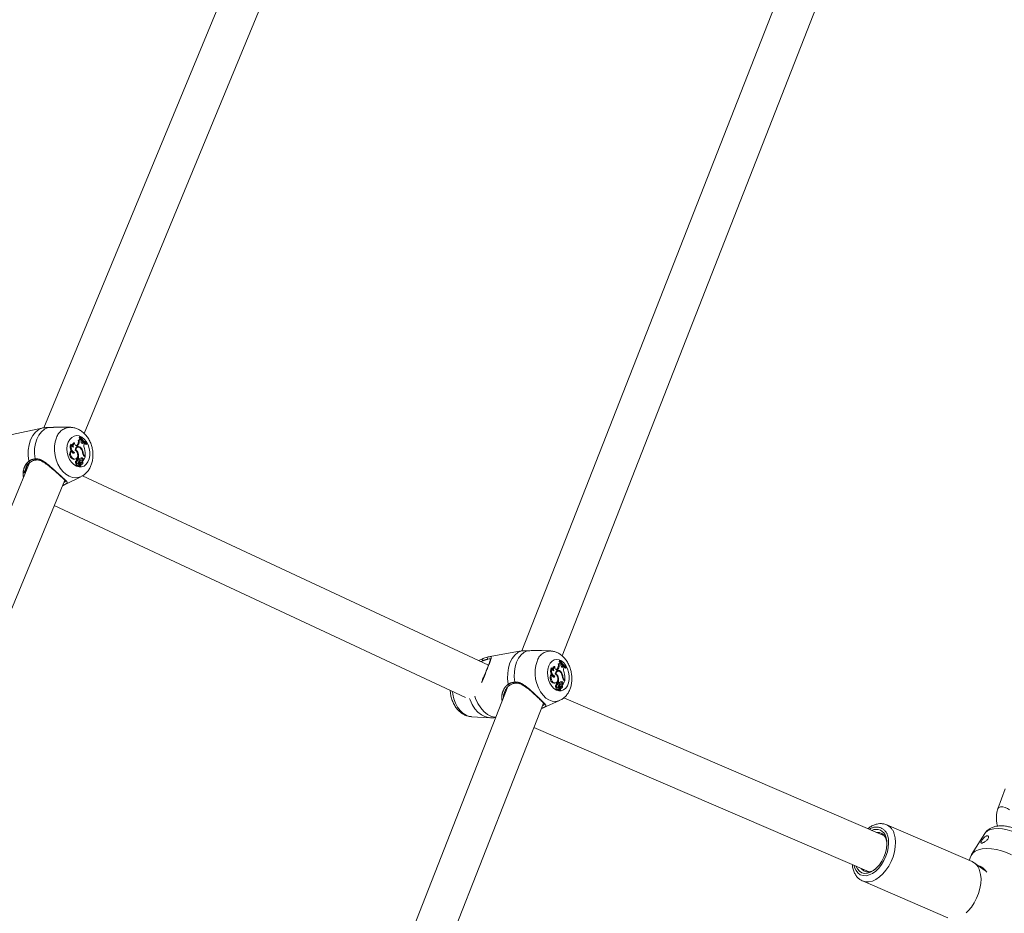
# Model space of a CAD drawing. Units: millimetres. Extents: x 0 to 2376, y 0 to 1682.
# Drawn here: x 833 to 873, y 470 to 506 of the extents above; entities that cross this region are included whole.
import ezdxf

# ---------------------------------------------------------------- set-up
doc = ezdxf.new("R2010")
doc.units = ezdxf.units.MM
doc.header["$LTSCALE"] = 40
doc.linetypes.add('PHANTOM', pattern=[1.27, 0.635, -0.127, 0.127, -0.127, 0.127, -0.127])
doc.layers.add('LE_NORM', color=179, linetype='Continuous', lineweight=40)
doc.styles.add('SLDTEXTSTYLE0', font='TXT', dxfattribs={"width": 0.605})
doc.dimstyles.new('SLDDIMSTYLE1', dxfattribs={"dimtxt": 14, "dimasz": 12, "dimexe": 0, "dimexo": 0.0625, "dimgap": 3.5, "dimtad": 1, "dimdec": 0, "dimrnd": 1e-09, "dimzin": 12, "dimdsep": 46, "dimtxsty": 'SLDTEXTSTYLE0', "dimsah": 1, "dimcen": 0.09, "dimadec": 0, "dimazin": 3, "dimtfac": 1, "dimtofl": 0, "dimtmove": 0, "dimatfit": 3, "dimfxl": 0, "dimfrac": 2, "dimtolj": 1, "dimtzin": 12, "dimarcsym": 0})

# ---------------------------------------------------------------- blocks, each defined once
blk = doc.blocks.new('_D_2')
at = {"layer": 'LE_NORM', "color": 7}
for p, q in [((906.329, 1045.834), (1031.446, 973.598)), ((1028.015, 975.579), (1054.652, 1021.717)), ((1028.015, 975.579), (523.817, 102.283)), ((402.132, 172.538), (527.248, 100.302))]:
    blk.add_line(p, q, dxfattribs=at)
for points in [[(1028.015, 975.579), (1018.551, 967.187), (1025.479, 963.187)], [(523.817, 102.283), (533.281, 110.675), (526.353, 114.675)]]:
    blk.add_solid(points, dxfattribs=at)
at = {"layer": 'LE_NORM', "color": 7, "insert": (1021.484, 1000.362), "char_height": 14, "attachment_point": 1, "rotation": 60, "style": 'SLDTEXTSTYLE0'}
blk.add_mtext('1008', dxfattribs=at)

msp = doc.modelspace()

# ---------------------------------------------------------------- linework, layer by layer
at = {"color": 7, "linetype": 'Continuous', "lineweight": 15}
for p, q in [((849.42, 527.186), (833.92, 489.731)), ((835.557, 489.504), (850.859, 526.48)), ((868.705, 519.458), (853.473, 480.609)), ((855.113, 480.408), (870.189, 518.86)), ((833.825, 489.719), (832.614, 489.453)), ((833.826, 489.718), (833.863, 489.726)), ((835.008, 489.752), (834.646, 489.763)), ((835.051, 489.055), (835.02, 489.062)), ((835.173, 489.119), (835.143, 489.117)), ((835.256, 489.003), (835.24, 488.991)), ((835.256, 489.003), (835.274, 489.023)), ((835.293, 489.007), (835.311, 489.027)), ((835.36, 489.233), (835.321, 489.231)), ((835.362, 489.338), (835.372, 489.362)), ((835.4, 489.346), (835.362, 489.338)), ((835.408, 489.363), (835.372, 489.362)), ((835.424, 489.272), (835.388, 489.272)), ((835.4, 489.346), (835.408, 489.363)), ((835.424, 489.272), (835.446, 489.242)), ((835.436, 489.208), (835.446, 489.242)), ((835.485, 489.105), (835.478, 489.099)), ((835.485, 489.105), (835.511, 489.131)), ((835.522, 489.109), (835.485, 489.105)), ((835.546, 489.133), (835.511, 489.131)), ((835.522, 489.109), (835.546, 489.133)), ((835.546, 489.133), (835.582, 489.103)), ((835.567, 489.067), (835.582, 489.103)), ((835.675, 489.069), (835.642, 489.056)), ((835.682, 489.086), (835.675, 489.069)), ((835.046, 488.797), (835.016, 488.801)), ((835.171, 488.728), (835.131, 488.717)), ((835.217, 488.835), (835.195, 488.83)), ((835.318, 488.94), (835.283, 488.936)), ((835.314, 488.696), (835.288, 488.69)), ((835.447, 488.897), (835.421, 488.89)), ((835.523, 488.699), (835.502, 488.694)), ((835.581, 488.588), (835.603, 488.569)), ((833.328, 488.302), (817.822, 450.832)), ((833.366, 488.331), (833.383, 488.341)), ((835.17, 488.453), (835.135, 488.441)), ((835.182, 488.445), (835.135, 488.441)), ((835.182, 488.445), (835.215, 488.457)), ((835.271, 488.269), (835.232, 488.261)), ((835.277, 488.374), (835.242, 488.371)), ((835.292, 488.423), (835.254, 488.417)), ((835.316, 488.456), (835.28, 488.453)), ((835.335, 488.48), (835.297, 488.471)), ((835.314, 488.456), (835.297, 488.471)), ((835.363, 488.237), (835.333, 488.23)), ((835.366, 488.452), (835.335, 488.48)), ((835.374, 488.273), (835.339, 488.269)), ((835.366, 488.452), (835.341, 488.442)), ((835.389, 488.313), (835.352, 488.3)), ((835.388, 488.259), (835.406, 488.162)), ((835.406, 488.234), (835.393, 488.231)), ((835.432, 488.417), (835.396, 488.413)), ((835.396, 488.413), (835.405, 488.416)), ((835.435, 488.292), (835.4, 488.289)), ((835.44, 488.419), (835.405, 488.416)), ((835.406, 488.234), (835.418, 488.166)), ((835.454, 488.323), (835.42, 488.311)), ((835.428, 488.313), (835.42, 488.311)), ((835.428, 488.313), (835.461, 488.325)), ((835.438, 488.233), (835.47, 488.244)), ((835.476, 488.507), (835.441, 488.495)), ((835.454, 488.241), (835.446, 488.238)), ((835.502, 488.353), (835.481, 488.351)), ((835.534, 488.432), (835.497, 488.424)), ((835.497, 488.424), (835.504, 488.387)), ((835.505, 488.352), (835.502, 488.353)), ((835.541, 488.4), (835.525, 488.392)), ((835.534, 488.432), (835.541, 488.4)), ((835.599, 488.54), (835.541, 488.4)), ((835.565, 488.571), (835.599, 488.54)), ((835.603, 488.569), (835.579, 488.558)), ((833.157, 487.972), (833.201, 488.102)), ((835.289, 488.166), (835.323, 488.178)), ((835.371, 488.148), (835.405, 488.16)), ((835.406, 488.16), (835.419, 488.165)), ((819.461, 450.61), (834.767, 487.593)), ((834.819, 487.429), (835.449, 487.745)), ((852.102, 480.03), (835.499, 487.773)), ((834.335, 486.55), (851.169, 478.7)), ((853.374, 480.598), (852.092, 480.363)), ((853.375, 480.597), (853.4, 480.6)), ((853.435, 480.606), (853.448, 480.607)), ((854.644, 480.608), (854.271, 480.628)), ((851.866, 480.29), (851.689, 480.223)), ((851.793, 480.174), (851.842, 480.192)), ((854.994, 480.187), (855.003, 480.212)), ((855.034, 480.194), (854.994, 480.187)), ((855.04, 480.211), (855.003, 480.212)), ((855.034, 480.194), (855.04, 480.211)), ((854.703, 479.903), (854.67, 479.911)), ((854.819, 479.967), (854.786, 479.966)), ((854.893, 479.852), (854.878, 479.84)), ((854.893, 479.852), (854.91, 479.871)), ((854.958, 479.787), (854.921, 479.785)), ((854.931, 479.855), (854.949, 479.874)), ((854.995, 480.081), (854.955, 480.08)), ((855.056, 480.12), (855.018, 480.12)), ((855.077, 479.744), (855.052, 479.738)), ((855.056, 480.12), (855.076, 480.09)), ((855.067, 480.056), (855.076, 480.09)), ((855.11, 479.953), (855.103, 479.948)), ((855.11, 479.953), (855.134, 479.979)), ((855.148, 479.956), (855.11, 479.953)), ((855.171, 479.981), (855.134, 479.979)), ((855.148, 479.956), (855.171, 479.981)), ((855.171, 479.981), (855.205, 479.95)), ((855.191, 479.914), (855.205, 479.95)), ((855.293, 479.916), (855.258, 479.904)), ((855.299, 479.934), (855.293, 479.916)), ((854.698, 479.644), (854.666, 479.649)), ((854.816, 479.575), (854.774, 479.565)), ((854.86, 479.682), (854.839, 479.678)), ((854.95, 479.543), (854.926, 479.538)), ((854.97, 479.326), (854.93, 479.318)), ((855, 479.298), (854.97, 479.326)), ((855.103, 479.353), (855.067, 479.342)), ((855.149, 479.545), (855.128, 479.542)), ((855.22, 479.386), (855.165, 479.246)), ((855.187, 479.417), (855.22, 479.386)), ((855.223, 479.415), (855.2, 479.405)), ((855.203, 479.434), (855.223, 479.415)), ((852.9, 479.147), (836.434, 437.146)), ((852.76, 478.898), (852.776, 478.939)), ((852.974, 479.211), (852.973, 479.21)), ((852.976, 479.208), (852.994, 479.218)), ((854.814, 479.299), (854.778, 479.288)), ((854.817, 479.291), (854.778, 479.288)), ((854.817, 479.291), (854.852, 479.302)), ((854.909, 479.115), (854.869, 479.107)), ((854.916, 479.22), (854.879, 479.218)), ((854.929, 479.269), (854.89, 479.264)), ((854.952, 479.302), (854.915, 479.3)), ((854.921, 479.012), (854.956, 479.023)), ((854.947, 479.302), (854.93, 479.318)), ((854.997, 479.082), (854.967, 479.077)), ((855.007, 479.118), (854.97, 479.116)), ((855, 479.298), (854.975, 479.289)), ((855.021, 479.159), (854.982, 479.146)), ((855, 478.994), (855.035, 479.005)), ((855.02, 479.105), (855.036, 479.007)), ((855.024, 479.26), (855.033, 479.263)), ((855.062, 479.263), (855.024, 479.26)), ((855.037, 479.08), (855.025, 479.077)), ((855.065, 479.138), (855.028, 479.136)), ((855.07, 479.265), (855.033, 479.263)), ((855.036, 479.007), (855.049, 479.011)), ((855.037, 479.08), (855.048, 479.011)), ((855.082, 479.169), (855.046, 479.158)), ((855.052, 479.159), (855.046, 479.158)), ((855.052, 479.159), (855.088, 479.17)), ((855.071, 479.081), (855.095, 479.088)), ((855.127, 479.198), (855.108, 479.197)), ((855.158, 479.278), (855.119, 479.271)), ((855.119, 479.271), (855.126, 479.234)), ((855.131, 479.197), (855.127, 479.198)), ((855.165, 479.246), (855.148, 479.238)), ((855.158, 479.278), (855.165, 479.246)), ((854.336, 478.279), (855.015, 478.58)), ((868.302, 473.046), (855.185, 478.689)), ((838.075, 436.95), (854.354, 478.471)), ((854.268, 478.251), (854.298, 478.264)), ((851.406, 477.919), (852.148, 477.878)), ((853.963, 477.473), (867.67, 471.576)), ((873.239, 474.963), (872.94, 474.157)), ((871.888, 471.994), (868.392, 473.497)), ((872.404, 473.141), (871.867, 472.281)), ((871.837, 472.22), (871.772, 472.044)), ((872.401, 471.636), (871.978, 471.942)), ((867.404, 471.201), (870.9, 469.697))]:
    msp.add_line(p, q, dxfattribs=at)
at = {"color": 8, "linetype": 'PHANTOM', "lineweight": 0}
for p, q in [((835.293, 489.007), (835.256, 489.003)), ((835.311, 489.027), (835.274, 489.023)), ((835.581, 488.588), (835.555, 488.58)), ((834.74, 487.396), (834.819, 487.429)), ((851.842, 480.192), (851.871, 480.204)), ((854.931, 479.855), (854.893, 479.852)), ((854.949, 479.874), (854.91, 479.871)), ((855.203, 479.434), (855.178, 479.427)), ((854.298, 478.264), (854.336, 478.279)), ((872.489, 471.56), (872.48, 471.579))]:
    msp.add_line(p, q, dxfattribs=at)
at = {"color": 8, "linetype": 'PHANTOM', "lineweight": 0, "flags": 128}
for points in [[(833.863, 489.726), (833.711, 489.659), (833.575, 489.553), (833.46, 489.411), (833.37, 489.238), (833.307, 489.04), (833.274, 488.824), (833.272, 488.598), (833.301, 488.368)], [(834.085, 489.742), (833.945, 489.674), (833.82, 489.571), (833.713, 489.436), (833.629, 489.273), (833.57, 489.089), (833.537, 488.888), (833.532, 488.676), (833.555, 488.462)], [(834.912, 489.146), (834.874, 489.016), (834.86, 488.872), (834.871, 488.723), (834.907, 488.577), (834.966, 488.441), (835.045, 488.323), (835.139, 488.228), (835.243, 488.164), (835.352, 488.131), (835.459, 488.134), (835.56, 488.17), (835.648, 488.239), (835.719, 488.337), (835.769, 488.458), (835.796, 488.596), (835.797, 488.743), (835.773, 488.892), (835.725, 489.034), (835.656, 489.162), (835.569, 489.269), (835.47, 489.349), (835.362, 489.398), (835.253, 489.413), (835.149, 489.393), (835.054, 489.34), (834.973, 489.256), (834.912, 489.146)], [(834.431, 489.323), (834.379, 489.159), (834.351, 488.98), (834.349, 488.792), (834.373, 488.602), (834.421, 488.416), (834.492, 488.24), (834.585, 488.08), (834.695, 487.942), (834.818, 487.831), (834.952, 487.75), (835.09, 487.702), (835.229, 487.689), (835.364, 487.711), (835.452, 487.746)], [(833.364, 488.333), (833.362, 488.332), (833.352, 488.329), (833.34, 488.33), (833.329, 488.336), (833.317, 488.344), (833.308, 488.355), (833.301, 488.368)], [(833.555, 488.462), (833.558, 488.447), (833.564, 488.434), (833.571, 488.423), (833.579, 488.417), (833.588, 488.415), (833.589, 488.415)], [(853.448, 480.607), (853.304, 480.541), (853.176, 480.434), (853.067, 480.292), (852.981, 480.119), (852.921, 479.92), (852.89, 479.704), (852.887, 479.477), (852.914, 479.247)], [(853.685, 480.617), (853.552, 480.549), (853.434, 480.445), (853.333, 480.31), (853.253, 480.148), (853.197, 479.963), (853.165, 479.761), (853.16, 479.549), (853.182, 479.334)], [(851.871, 480.204), (851.862, 480.214), (851.854, 480.227), (851.849, 480.241), (851.847, 480.256), (851.847, 480.269), (851.851, 480.279), (851.857, 480.287), (851.866, 480.29)], [(854.088, 480.179), (854.039, 480.015), (854.012, 479.836), (854.01, 479.647), (854.032, 479.456), (854.077, 479.27), (854.144, 479.093), (854.231, 478.933), (854.335, 478.795), (854.451, 478.683), (854.577, 478.602), (854.708, 478.553), (854.839, 478.54), (854.966, 478.562), (855.022, 478.583)], [(854.569, 479.995), (854.532, 479.865), (854.518, 479.721), (854.529, 479.571), (854.563, 479.425), (854.618, 479.288), (854.692, 479.17), (854.78, 479.075), (854.879, 479.01), (854.981, 478.978), (855.083, 478.98), (855.178, 479.016), (855.262, 479.086), (855.329, 479.183), (855.376, 479.305), (855.402, 479.443), (855.403, 479.59), (855.381, 479.739), (855.336, 479.882), (855.271, 480.01), (855.189, 480.118), (855.095, 480.198), (854.994, 480.247), (854.891, 480.262), (854.792, 480.243), (854.702, 480.189), (854.626, 480.105), (854.569, 479.995)], [(853.182, 479.334), (853.184, 479.319), (853.189, 479.306), (853.196, 479.296), (853.203, 479.289), (853.212, 479.287), (853.212, 479.287)], [(850.625, 478.954), (850.641, 478.835), (850.686, 478.648), (850.754, 478.471), (850.84, 478.311), (850.944, 478.173), (851.06, 478.061), (851.186, 477.98), (851.317, 477.932), (851.406, 477.919)], [(852.973, 479.21), (852.972, 479.21), (852.963, 479.207), (852.952, 479.208), (852.941, 479.214), (852.93, 479.222), (852.921, 479.234), (852.914, 479.247)], [(851.329, 478.664), (851.351, 478.603), (851.441, 478.415), (851.549, 478.247), (851.674, 478.106), (851.811, 477.996), (851.956, 477.921), (852.104, 477.882), (852.148, 477.878)], [(851.546, 478.755), (851.578, 478.664), (851.67, 478.46), (851.785, 478.279), (851.918, 478.128), (852.065, 478.011), (852.221, 477.933), (852.379, 477.896), (852.409, 477.894)], [(872.94, 474.157), (872.943, 474.164), (872.983, 474.204), (873.051, 474.227), (873.14, 474.228), (873.239, 474.208), (873.336, 474.17), (873.419, 474.117)], [(872.404, 473.141), (872.431, 473.178), (872.518, 473.251), (872.636, 473.304), (872.781, 473.336), (872.947, 473.346), (873.129, 473.333), (873.319, 473.297), (873.51, 473.241), (873.696, 473.165)], [(868.426, 473.068), (868.461, 472.919), (868.472, 472.753), (868.459, 472.575), (868.421, 472.392), (868.361, 472.209), (868.28, 472.033), (868.181, 471.87), (868.068, 471.725), (867.943, 471.604), (867.813, 471.51), (867.68, 471.447), (867.55, 471.417), (867.426, 471.421), (867.314, 471.459), (867.217, 471.529), (867.138, 471.629), (867.079, 471.755), (867.056, 471.841)], [(867.404, 471.201), (867.529, 471.167), (867.665, 471.166), (867.807, 471.2), (867.953, 471.266), (868.096, 471.364), (868.234, 471.49), (868.363, 471.641), (868.478, 471.812), (868.576, 471.998), (868.655, 472.195), (868.712, 472.396), (868.745, 472.596), (868.755, 472.789), (868.739, 472.969), (868.7, 473.131)]]:
    msp.add_lwpolyline(points, dxfattribs=at)
at = {"color": 7, "linetype": 'Continuous', "lineweight": 15, "flags": 128}
for points in [[(835.293, 489.007), (835.274, 488.994), (835.253, 488.99), (835.23, 488.995), (835.209, 489.009), (835.192, 489.031), (835.179, 489.059), (835.173, 489.089), (835.173, 489.119)], [(835.408, 489.271), (835.392, 489.293), (835.362, 489.338)], [(835.522, 489.109), (835.507, 489.098), (835.489, 489.096), (835.471, 489.102), (835.454, 489.116), (835.442, 489.136), (835.434, 489.16), (835.432, 489.185), (835.436, 489.208)], [(835.642, 489.056), (835.603, 489.081), (835.579, 489.097)], [(835.171, 488.728), (835.158, 488.706), (835.139, 488.692), (835.117, 488.689), (835.095, 488.696), (835.075, 488.713), (835.059, 488.737), (835.049, 488.766), (835.046, 488.797)], [(835.131, 488.717), (835.117, 488.697), (835.107, 488.691)], [(835.193, 488.821), (835.239, 488.785), (835.275, 488.732), (835.297, 488.667), (835.302, 488.599), (835.289, 488.536), (835.26, 488.487), (835.218, 488.458), (835.17, 488.453)], [(835.193, 488.821), (835.205, 488.871), (835.226, 488.914), (835.256, 488.945), (835.293, 488.964), (835.332, 488.968), (835.373, 488.958), (835.412, 488.934), (835.447, 488.897)], [(835.217, 488.835), (835.232, 488.875), (835.254, 488.907), (835.283, 488.929), (835.316, 488.939), (835.35, 488.937), (835.385, 488.923), (835.417, 488.898), (835.445, 488.863)], [(835.232, 488.261), (835.219, 488.275), (835.211, 488.294), (835.207, 488.315), (835.209, 488.336), (835.215, 488.353), (835.226, 488.365), (835.241, 488.371), (835.242, 488.371)], [(835.289, 488.166), (835.277, 488.165), (835.258, 488.171), (835.242, 488.188), (835.231, 488.211), (835.227, 488.237), (835.232, 488.261)], [(835.271, 488.269), (835.258, 488.283), (835.249, 488.301), (835.245, 488.322), (835.247, 488.343), (835.254, 488.359), (835.265, 488.37), (835.28, 488.374), (835.295, 488.37)], [(835.347, 488.211), (835.339, 488.192), (835.325, 488.179), (835.308, 488.177), (835.291, 488.185), (835.276, 488.201), (835.267, 488.224), (835.265, 488.248), (835.271, 488.269)], [(835.292, 488.423), (835.295, 488.438), (835.302, 488.45), (835.313, 488.455), (835.325, 488.455), (835.336, 488.448), (835.345, 488.436), (835.351, 488.42), (835.352, 488.404)], [(835.365, 488.265), (835.367, 488.269), (835.37, 488.271), (835.373, 488.273), (835.377, 488.272), (835.381, 488.271), (835.384, 488.268), (835.386, 488.264), (835.388, 488.259)], [(835.406, 488.234), (835.405, 488.247), (835.406, 488.259), (835.409, 488.27), (835.413, 488.279), (835.42, 488.286), (835.428, 488.291), (835.437, 488.292), (835.446, 488.291)], [(835.411, 488.494), (835.426, 488.496), (835.441, 488.495)], [(835.432, 488.417), (835.446, 488.419), (835.461, 488.412), (835.473, 488.399), (835.481, 488.38), (835.482, 488.359), (835.478, 488.341), (835.468, 488.328), (835.454, 488.323)], [(835.505, 488.352), (835.509, 488.332), (835.51, 488.312), (835.507, 488.293), (835.502, 488.275), (835.493, 488.261), (835.482, 488.25), (835.469, 488.243), (835.454, 488.241)], [(835.508, 488.386), (835.507, 488.385), (835.507, 488.385), (835.506, 488.385), (835.506, 488.385), (835.505, 488.385), (835.505, 488.386), (835.505, 488.386), (835.504, 488.387)], [(835.406, 488.162), (835.406, 488.162), (835.406, 488.161), (835.406, 488.16), (835.405, 488.16), (835.405, 488.16), (835.404, 488.16), (835.404, 488.16), (835.404, 488.16)], [(855.037, 480.119), (855.021, 480.142), (854.994, 480.187)], [(854.73, 479.819), (854.727, 479.843), (854.727, 479.872), (854.732, 479.899), (854.74, 479.923), (854.753, 479.943), (854.768, 479.957), (854.786, 479.966)], [(854.931, 479.855), (854.914, 479.841), (854.894, 479.837), (854.872, 479.842), (854.853, 479.857), (854.836, 479.879), (854.824, 479.906), (854.818, 479.937), (854.819, 479.967)], [(854.837, 479.668), (854.848, 479.719), (854.869, 479.761), (854.897, 479.793), (854.931, 479.812), (854.969, 479.816), (855.007, 479.805), (855.044, 479.781), (855.077, 479.744)], [(854.86, 479.682), (854.874, 479.722), (854.895, 479.755), (854.922, 479.776), (854.953, 479.787), (854.986, 479.785), (855.018, 479.771), (855.049, 479.745), (855.075, 479.71)], [(855.148, 479.956), (855.134, 479.946), (855.117, 479.943), (855.1, 479.95), (855.084, 479.963), (855.072, 479.984), (855.065, 480.007), (855.063, 480.032), (855.067, 480.056)], [(855.258, 479.904), (855.22, 479.929), (855.202, 479.943)], [(854.778, 479.288), (854.735, 479.298), (854.694, 479.327), (854.66, 479.372), (854.636, 479.428), (854.624, 479.489), (854.625, 479.551), (854.64, 479.606), (854.666, 479.649)], [(854.814, 479.299), (854.773, 479.309), (854.734, 479.335), (854.702, 479.377), (854.677, 479.429), (854.664, 479.488), (854.664, 479.547), (854.675, 479.601), (854.698, 479.644)], [(854.816, 479.575), (854.803, 479.553), (854.786, 479.539), (854.765, 479.536), (854.744, 479.543), (854.725, 479.56), (854.71, 479.584), (854.701, 479.614), (854.698, 479.644)], [(854.774, 479.565), (854.761, 479.545), (854.752, 479.539)], [(854.837, 479.668), (854.88, 479.632), (854.914, 479.579), (854.934, 479.514), (854.939, 479.445), (854.926, 479.383), (854.899, 479.334), (854.86, 479.305), (854.814, 479.299)], [(855.045, 479.342), (855.052, 479.343), (855.067, 479.342)], [(854.869, 479.107), (854.857, 479.122), (854.849, 479.141), (854.845, 479.162), (854.847, 479.182), (854.853, 479.2), (854.864, 479.212), (854.877, 479.218), (854.879, 479.218)], [(854.921, 479.012), (854.911, 479.011), (854.893, 479.018), (854.878, 479.034), (854.867, 479.057), (854.864, 479.083), (854.869, 479.107)], [(854.909, 479.115), (854.897, 479.129), (854.888, 479.147), (854.885, 479.168), (854.886, 479.188), (854.893, 479.205), (854.904, 479.216), (854.918, 479.22), (854.932, 479.216)], [(854.89, 479.264), (854.893, 479.28), (854.901, 479.293), (854.912, 479.299), (854.915, 479.3)], [(854.981, 479.057), (854.973, 479.037), (854.96, 479.025), (854.944, 479.022), (854.928, 479.03), (854.914, 479.047), (854.906, 479.069), (854.904, 479.094), (854.909, 479.115)], [(854.929, 479.269), (854.932, 479.284), (854.939, 479.296), (854.949, 479.302), (854.96, 479.301), (854.971, 479.294), (854.98, 479.282), (854.985, 479.266), (854.986, 479.25)], [(854.998, 479.111), (855, 479.115), (855.003, 479.117), (855.006, 479.118), (855.009, 479.118), (855.013, 479.116), (855.016, 479.113), (855.018, 479.11), (855.02, 479.105)], [(855.036, 479.007), (855.036, 479.007), (855.036, 479.006), (855.036, 479.006), (855.036, 479.005), (855.036, 479.005), (855.035, 479.005), (855.035, 479.005), (855.034, 479.005)], [(855.037, 479.08), (855.036, 479.092), (855.036, 479.104), (855.039, 479.115), (855.044, 479.124), (855.05, 479.132), (855.058, 479.136), (855.066, 479.138), (855.074, 479.137)], [(855.062, 479.263), (855.075, 479.265), (855.089, 479.258), (855.101, 479.244), (855.108, 479.225), (855.109, 479.205), (855.105, 479.187), (855.095, 479.174), (855.082, 479.169)], [(855.131, 479.197), (855.128, 479.183), (855.125, 479.17), (855.119, 479.159), (855.112, 479.15), (855.104, 479.143), (855.094, 479.138), (855.084, 479.136), (855.074, 479.137)], [(855.131, 479.197), (855.134, 479.177), (855.135, 479.157), (855.133, 479.138), (855.127, 479.121), (855.119, 479.106), (855.108, 479.096), (855.096, 479.089), (855.082, 479.087)], [(855.129, 479.232), (855.129, 479.232), (855.128, 479.232), (855.128, 479.232), (855.127, 479.232), (855.127, 479.232), (855.127, 479.233), (855.126, 479.233), (855.126, 479.234)], [(867.15, 471.8), (867.2, 471.697), (867.278, 471.603), (867.374, 471.541), (867.484, 471.512), (867.605, 471.517), (867.732, 471.557), (867.859, 471.63), (867.982, 471.733), (868.097, 471.862), (868.198, 472.012), (868.282, 472.177), (868.346, 472.352), (868.387, 472.529), (868.403, 472.701), (868.395, 472.862), (868.362, 473.006)], [(867.981, 473.185), (868.093, 473.182), (868.195, 473.145), (868.28, 473.074), (868.346, 472.973), (868.389, 472.846), (868.403, 472.757)], [(871.837, 472.22), (871.848, 472.247), (871.914, 472.341), (872.014, 472.418), (872.144, 472.475), (872.301, 472.512), (872.48, 472.526), (872.675, 472.517), (872.881, 472.485), (873.09, 472.432), (873.297, 472.359), (873.495, 472.269)], [(867.95, 471.702), (867.913, 471.676), (867.792, 471.609), (867.671, 471.577), (867.558, 471.579), (867.456, 471.616), (867.371, 471.687), (867.349, 471.715)], [(871.643, 469.903), (871.73, 469.986), (871.858, 470.137), (871.973, 470.308), (872.072, 470.494), (872.151, 470.691), (872.208, 470.892), (872.241, 471.092), (872.251, 471.285), (872.235, 471.465), (872.196, 471.627)], [(867.394, 471.205), (867.404, 471.201), (867.404, 471.201)]]:
    msp.add_lwpolyline(points, dxfattribs=at)
at = {"color": 8, "linetype": 'PHANTOM', "lineweight": 0}
for centre, radius, start, end in [((835.017, 489.136), 0.616, 90.5236, 162.2651), ((834.731, 487.44), 0.0455, 213.3639, 281.6883), ((854.651, 480.024), 0.583, 90.3201, 164.5645), ((854.288, 478.296), 0.0332, 243.3194, 287.4628), ((867.974, 472.938), 0.47, 16.1326, 127.5393), ((868.145, 472.978), 0.575, 15.4062, 64.5823)]:
    msp.add_arc(centre, radius, start, end, dxfattribs=at)
at = {"color": 7, "linetype": 'Continuous', "lineweight": 15}
for centre, radius, start, end in [((835.248, 488.939), 0.259, 151.6651, 213.24), ((835.262, 488.947), 0.237, 152.7874, 247.4403), ((835.158, 489.046), 0.108, 174.7653, 256.604), ((835.204, 489.007), 0.126, 118.7113, 199.0076), ((835.248, 489.008), 0.133, 124.0511, 210.5376), ((835.08, 489.176), 0.247, 321.6276, 12.8063), ((835.115, 489.182), 0.25, 321.4821, 11.7567), ((835.328, 489.289), 0.0625, 294.0783, 343.6504), ((835.37, 489.289), 0.0563, 259.6624, 342.7401), ((836.096, 489.762), 0.81, 210.8863, 238.7209), ((836.109, 489.785), 0.818, 211.0639, 238.6077), ((836.073, 489.754), 0.822, 219.7939, 229.1095), ((835.807, 488.978), 0.255, 159.6056, 202.6815), ((835.193, 488.659), 0.226, 141.316, 255.3232), ((835.226, 488.667), 0.222, 144.1743, 255.2213), ((835.182, 488.879), 0.17, 217.829, 252.6374), ((835.074, 488.633), 0.248, 14.7288, 54.6227), ((835.293, 488.836), 0.101, 95.6173, 134.4714), ((835.289, 488.832), 0.125, 55.9156, 98.3557), ((834.848, 488.541), 0.49, 352.9129, 18.4585), ((835.152, 488.673), 0.35, 5.2877, 33.0496), ((835.194, 488.686), 0.329, 2.2876, 39.9266), ((835.714, 488.726), 0.216, 185.7425, 226.0148), ((835.716, 488.729), 0.195, 188.891, 226.2197), ((834.763, 488.64), 0.843, 355.1418, 16.497), ((835.378, 488.397), 0.125, 171.1361, 191.6235), ((835.287, 488.42), 0.0329, 101.3948, 186.573), ((835.412, 488.404), 0.122, 171.1616, 196.3224), ((834.839, 488.533), 0.462, 352.2283, 5.3991), ((835.424, 488.291), 0.111, 151.6493, 226.1206), ((835.371, 488.243), 0.0465, 157.5963, 179.3251), ((835.207, 488.43), 0.147, 324.0465, 349.7224), ((835.34, 488.256), 0.013, 97.1964, 162.5767), ((835.493, 488.263), 0.17, 204.9963, 222.3098), ((835.452, 488.326), 0.103, 122.7213, 194.9953), ((835.408, 488.248), 0.0463, 158.6054, 194.7287), ((835.537, 488.278), 0.178, 193.5205, 221.6544), ((835.463, 488.395), 0.112, 83.5917, 149.6133), ((835.401, 488.217), 0.0966, 78.8785, 109.2831), ((835.404, 488.256), 0.0332, 97.4379, 150.0968), ((835.484, 488.335), 0.0972, 122.1649, 192.563), ((835.435, 488.227), 0.0982, 78.9461, 118.2688), ((835.48, 488.184), 0.0628, 114.0615, 196.23), ((835.409, 488.341), 0.0565, 300.3027, 344.6772), ((835.423, 488.423), 0.0739, 0.8028, 75.2955), ((835.449, 488.348), 0.0565, 266.7787, 4.0803), ((835.456, 488.431), 0.0784, 1.0057, 75.2679), ((835.37, 488.152), 0.00395, 224.6968, 286.578), ((835.419, 488.166), 0.000791, 189.6688, 12.9511), ((852.106, 480.314), 0.0512, 108.7374, 234.0124), ((855.724, 480.578), 0.79, 209.099, 236.8955), ((855.736, 480.601), 0.798, 209.2736, 236.7858), ((854.913, 479.787), 0.272, 153.0208, 211.4153), ((854.92, 479.794), 0.243, 153.3308, 244.5142), ((854.809, 479.891), 0.107, 173.6367, 254.3356), ((854.901, 479.856), 0.138, 126.5818, 209.2148), ((854.928, 479.695), 0.0901, 94.0024, 128.3657), ((854.702, 480.025), 0.259, 323.4893, 12.1476), ((854.923, 479.691), 0.114, 54.6025, 94.4682), ((854.738, 480.031), 0.262, 323.3619, 11.1496), ((854.959, 480.136), 0.0609, 294.0833, 345.2549), ((855.004, 480.134), 0.0531, 260.0945, 345.2194), ((855.7, 480.569), 0.801, 218.3441, 227.3652), ((854.807, 479.534), 0.342, 1.8405, 37.8838), ((855.446, 479.825), 0.271, 160.6347, 201.2835), ((854.332, 479.488), 0.894, 355.2888, 15.4424), ((854.825, 479.716), 0.159, 217.3593, 251.3293), ((854.709, 479.485), 0.249, 13.429, 52.5255), ((854.451, 479.381), 0.484, 352.502, 3.1955), ((854.454, 479.388), 0.52, 353.1795, 17.3115), ((855.092, 479.249), 0.104, 83.8412, 151.9928), ((855.046, 479.272), 0.0732, 359.4818, 73.1364), ((854.763, 479.521), 0.365, 4.7633, 31.2615), ((855.081, 479.279), 0.0775, 359.6058, 73.1636), ((855.347, 479.571), 0.221, 185.0299, 223.8661), ((855.346, 479.573), 0.2, 188.0414, 224.0984), ((855.022, 479.244), 0.134, 171.5562, 190.9899), ((855.057, 479.25), 0.129, 171.4969, 195.2995), ((855.065, 479.137), 0.116, 152.8958, 223.6417), ((855.001, 479.09), 0.0449, 158.3489, 171.2477), ((854.971, 479.104), 0.0124, 96.513, 164.7483), ((854.837, 479.275), 0.152, 325.6202, 350.3551), ((855.126, 479.106), 0.171, 204.9466, 220.4652), ((855.085, 479.173), 0.106, 125.1072, 194.6207), ((855.044, 479.094), 0.0492, 159.7027, 193.7428), ((854.999, 478.997), 0.00356, 221.9329, 284.2429), ((855.175, 479.122), 0.183, 192.5275, 219.6768), ((855.032, 479.104), 0.0317, 96.9223, 153.9245), ((855.118, 479.18), 0.0998, 124.541, 192.3527), ((855.064, 479.083), 0.0881, 78.2923, 119.824), ((855.028, 479.071), 0.0886, 78.328, 94.4714), ((855.111, 479.029), 0.0641, 116.5406, 196.1028), ((855.049, 479.011), 0.000757, 187.9476, 15.7365), ((855.034, 479.185), 0.0542, 299.9048, 343.8177), ((867.964, 472.901), 0.412, 14.794, 116.2126), ((871.641, 471.474), 0.575, 15.404, 64.5845)]:
    msp.add_arc(centre, radius, start, end, dxfattribs=at)
for start_param, end_param in [(4.538615, 5.140045), (4.780915, 4.90265)]:
    msp.add_ellipse((832.705, 488.193), major_axis=(0.333, 0.727), ratio=0.598835, start_param=start_param, end_param=end_param, dxfattribs=at)
for points, knots in [([(833.863, 489.726), (833.916, 489.733), (833.98, 489.741), (834.07, 489.741), (834.085, 489.742)], [0, 0, 0, 0, 0.832406, 1, 1, 1, 1]), ([(834.085, 489.742), (834.155, 489.744), (834.226, 489.746), (834.387, 489.757), (834.504, 489.77), (834.616, 489.76), (834.646, 489.758)], [0, 0, 0, 0, 0.413532, 0.423917, 0.848383, 1, 1, 1, 1]), ([(835.452, 487.75), (835.469, 487.758), (835.532, 487.786), (835.625, 487.862), (835.729, 487.975), (835.812, 488.109), (835.874, 488.261), (835.914, 488.429), (835.928, 488.607), (835.916, 488.789), (835.878, 488.97), (835.815, 489.145), (835.728, 489.308), (835.617, 489.455), (835.491, 489.573), (835.354, 489.663), (835.214, 489.72), (835.098, 489.749), (835.031, 489.748), (835.013, 489.748)], [0, 0, 0, 0, 0.022428, 0.081515, 0.14116, 0.202157, 0.264917, 0.32935, 0.394979, 0.461263, 0.527926, 0.595045, 0.662745, 0.731151, 0.799991, 0.861019, 0.920421, 0.978428, 1, 1, 1, 1]), ([(833.155, 487.979), (833.155, 487.98), (833.16, 488.029), (833.196, 488.121), (833.259, 488.233), (833.321, 488.305), (833.357, 488.326), (833.365, 488.33)], [0, 0, 0, 0, 0.012297, 0.333568, 0.662972, 0.923436, 1, 1, 1, 1]), ([(833.383, 488.341), (833.403, 488.354), (833.455, 488.388), (833.528, 488.409), (833.581, 488.413), (833.59, 488.414)], [0, 0, 0, 0, 0.337139, 0.888486, 1, 1, 1, 1]), ([(833.589, 488.414), (833.591, 488.415), (833.626, 488.423), (833.7, 488.412), (833.809, 488.378), (833.925, 488.315), (834.049, 488.228), (834.174, 488.127), (834.299, 488.019), (834.408, 487.923), (834.472, 487.866), (834.498, 487.843)], [0, 0, 0, 0, 0.004587, 0.117285, 0.231785, 0.353646, 0.488369, 0.633251, 0.763837, 0.902836, 1, 1, 1, 1]), ([(835.365, 488.265), (835.357, 488.264), (835.345, 488.263), (835.332, 488.261), (835.328, 488.26)], [0, 0, 0, 0, 0.648019, 1, 1, 1, 1]), ([(835.502, 488.353), (835.502, 488.353), (835.502, 488.353), (835.501, 488.352), (835.498, 488.352), (835.491, 488.351), (835.485, 488.35), (835.481, 488.349)], [0, 0, 0, 0, 0.004432, 0.023649, 0.09926, 0.4037, 1, 1, 1, 1]), ([(835.525, 488.392), (835.524, 488.392), (835.521, 488.391), (835.516, 488.39), (835.513, 488.389), (835.511, 488.389), (835.51, 488.388), (835.508, 488.388), (835.506, 488.387), (835.504, 488.387)], [0, 0, 0, 0, 0.158776, 0.499128, 0.654756, 0.688123, 0.710547, 0.815306, 1, 1, 1, 1]), ([(835.525, 488.392), (835.525, 488.392), (835.525, 488.392), (835.525, 488.392), (835.525, 488.392), (835.524, 488.391), (835.524, 488.391), (835.523, 488.391)], [0, 0, 0, 0, 0.011587, 0.042724, 0.163953, 0.643815, 1, 1, 1, 1]), ([(834.498, 487.843), (834.508, 487.834), (834.553, 487.793), (834.622, 487.731), (834.701, 487.659), (834.76, 487.602), (834.796, 487.564), (834.803, 487.545), (834.803, 487.548), (834.803, 487.548)], [0, 0, 0, 0, 0.052449, 0.239649, 0.428062, 0.616771, 0.809347, 0.969851, 1, 1, 1, 1]), ([(835.404, 488.16), (835.403, 488.16), (835.398, 488.158), (835.386, 488.154), (835.375, 488.151), (835.367, 488.149)], [0, 0, 0, 0, 0.078923, 0.394772, 1, 1, 1, 1]), ([(835.418, 488.166), (835.418, 488.166), (835.415, 488.165), (835.411, 488.164), (835.407, 488.163), (835.405, 488.163)], [0, 0, 0, 0, 0.127007, 0.6316, 1, 1, 1, 1]), ([(834.673, 487.368), (834.693, 487.374), (834.744, 487.391), (834.79, 487.417), (834.819, 487.433)], [0, 0, 0, 0, 0.380914, 1, 1, 1, 1]), ([(834.673, 487.369), (834.684, 487.372), (834.71, 487.38), (834.729, 487.39), (834.74, 487.396)], [0, 0, 0, 0, 0.408309, 1, 1, 1, 1]), ([(853.448, 480.607), (853.505, 480.612), (853.575, 480.618), (853.669, 480.617), (853.685, 480.617)], [0, 0, 0, 0, 0.8324177, 1, 1, 1, 1]), ([(853.685, 480.617), (853.757, 480.617), (853.831, 480.618), (853.993, 480.626), (854.118, 480.637), (854.235, 480.625), (854.271, 480.622)], [0, 0, 0, 0, 0.4004392, 0.4105066, 0.8214931, 1, 1, 1, 1]), ([(855.023, 478.588), (855.048, 478.599), (855.118, 478.63), (855.217, 478.709), (855.318, 478.819), (855.4, 478.951), (855.462, 479.102), (855.501, 479.269), (855.517, 479.447), (855.508, 479.63), (855.474, 479.812), (855.415, 479.988), (855.333, 480.153), (855.228, 480.302), (855.106, 480.423), (854.973, 480.514), (854.838, 480.573), (854.728, 480.604), (854.665, 480.604), (854.649, 480.604)], [0, 0, 0, 0, 0.0327635, 0.0904876, 0.1490366, 0.2093063, 0.2717332, 0.3360855, 0.4016523, 0.4676775, 0.5339986, 0.6007998, 0.668288, 0.7367093, 0.8058353, 0.8662069, 0.924619, 0.9814709, 1, 1, 1, 1]), ([(852.089, 480.362), (852.034, 480.348), (851.967, 480.331), (851.88, 480.296), (851.866, 480.29)], [0, 0, 0, 0, 0.832434, 1, 1, 1, 1]), ([(851.98, 479.69), (852.007, 479.758), (852.068, 479.908), (852.142, 480.101), (852.199, 480.251), (852.224, 480.347), (852.21, 480.383), (852.128, 480.369), (852.089, 480.362)], [0, 0, 0, 0, 0.13739, 0.298851, 0.453541, 0.623142, 0.824008, 1, 1, 1, 1]), ([(852.186, 480.287), (852.185, 480.288), (852.183, 480.292), (852.185, 480.268), (852.171, 480.221), (852.146, 480.146), (852.109, 480.047), (852.063, 479.929), (852.024, 479.83), (852, 479.771), (851.995, 479.758)], [0, 0, 0, 0, 0.0325836, 0.1706009, 0.3149356, 0.4762549, 0.6399115, 0.7981424, 0.9555699, 1, 1, 1, 1]), ([(852.076, 480.272), (852.115, 480.282), (852.174, 480.296), (852.18, 480.279), (852.182, 480.272)], [0, 0, 0, 0, 0.660863, 1, 1, 1, 1]), ([(851.995, 479.758), (851.982, 479.726), (851.949, 479.647), (851.904, 479.54), (851.872, 479.47), (851.861, 479.446)], [0, 0, 0, 0, 0.312976, 0.763864, 1, 1, 1, 1]), ([(850.54, 478.993), (850.543, 478.946), (850.55, 478.837), (850.589, 478.669), (850.653, 478.496), (850.741, 478.334), (850.848, 478.195), (850.969, 478.084), (851.099, 478), (851.235, 477.946), (851.341, 477.919), (851.399, 477.921), (851.409, 477.921)], [0, 0, 0, 0, 0.09011, 0.206576, 0.323967, 0.442704, 0.563094, 0.671701, 0.777004, 0.878904, 0.978254, 1, 1, 1, 1]), ([(852.756, 478.902), (852.765, 478.931), (852.788, 479.006), (852.854, 479.104), (852.921, 479.178), (852.963, 479.201), (852.975, 479.207)], [0, 0, 0, 0, 0.231508, 0.595866, 0.888781, 1, 1, 1, 1]), ([(852.994, 479.218), (853.015, 479.23), (853.07, 479.263), (853.148, 479.283), (853.203, 479.285), (853.213, 479.286)], [0, 0, 0, 0, 0.331767, 0.880246, 1, 1, 1, 1]), ([(853.212, 479.287), (853.214, 479.287), (853.251, 479.295), (853.327, 479.282), (853.44, 479.246), (853.559, 479.18), (853.684, 479.092), (853.81, 478.988), (853.934, 478.879), (854.048, 478.773), (854.135, 478.691), (854.176, 478.651), (854.188, 478.639)], [0, 0, 0, 0, 0.003911, 0.107031, 0.21161, 0.323453, 0.447436, 0.580754, 0.700641, 0.828205, 0.950183, 1, 1, 1, 1]), ([(854.998, 479.111), (854.99, 479.11), (854.977, 479.109), (854.964, 479.107), (854.959, 479.107)], [0, 0, 0, 0, 0.647887, 1, 1, 1, 1]), ([(855.034, 479.005), (855.033, 479.005), (855.028, 479.004), (855.016, 479), (855.004, 478.997), (854.996, 478.995)], [0, 0, 0, 0, 0.079114, 0.394869, 1, 1, 1, 1]), ([(855.048, 479.011), (855.048, 479.011), (855.045, 479.011), (855.041, 479.01), (855.037, 479.009), (855.036, 479.009)], [0, 0, 0, 0, 0.138675, 0.696028, 1, 1, 1, 1]), ([(855.127, 479.198), (855.127, 479.198), (855.127, 479.198), (855.126, 479.198), (855.123, 479.198), (855.117, 479.197), (855.111, 479.196), (855.107, 479.196)], [0, 0, 0, 0, 0.005037, 0.026962, 0.112816, 0.458363, 1, 1, 1, 1]), ([(855.148, 479.238), (855.147, 479.238), (855.143, 479.237), (855.139, 479.236), (855.135, 479.235), (855.133, 479.235), (855.132, 479.235), (855.13, 479.234), (855.128, 479.234), (855.126, 479.234)], [0, 0, 0, 0, 0.15843, 0.499126, 0.654414, 0.688206, 0.710695, 0.814975, 1, 1, 1, 1]), ([(855.148, 479.238), (855.148, 479.238), (855.148, 479.238), (855.148, 479.238), (855.148, 479.238), (855.147, 479.237), (855.146, 479.237), (855.146, 479.237)], [0, 0, 0, 0, 0.004666, 0.038313, 0.171404, 0.692915, 1, 1, 1, 1]), ([(854.188, 478.639), (854.205, 478.623), (854.252, 478.578), (854.311, 478.519), (854.36, 478.466), (854.387, 478.428), (854.388, 478.424), (854.388, 478.421)], [0, 0, 0, 0, 0.132446, 0.363957, 0.595129, 0.80209, 1, 1, 1, 1]), ([(852.147, 477.882), (852.177, 477.879), (852.264, 477.871), (852.35, 477.881), (852.407, 477.888)], [0, 0, 0, 0, 0.348154, 1, 1, 1, 1]), ([(872.94, 474.157), (872.93, 474.125), (872.902, 474.042), (872.878, 473.897), (872.877, 473.724), (872.895, 473.572), (872.923, 473.481), (872.933, 473.448)], [0, 0, 0, 0, 0.1432772, 0.3799068, 0.618564, 0.859211, 1, 1, 1, 1]), ([(868.379, 473.499), (868.357, 473.508), (868.294, 473.536), (868.177, 473.55), (868.037, 473.542), (867.895, 473.503), (867.753, 473.438), (867.663, 473.373), (867.618, 473.341)], [0, 0, 0, 0, 0.092202, 0.268222, 0.444893, 0.625981, 0.813186, 1, 1, 1, 1]), ([(873.646, 473.338), (873.643, 473.339), (873.585, 473.364), (873.467, 473.402), (873.291, 473.443), (873.113, 473.46), (872.943, 473.454), (872.788, 473.423), (872.653, 473.371), (872.54, 473.297), (872.456, 473.221), (872.422, 473.163), (872.409, 473.143)], [0, 0, 0, 0, 0.005977, 0.129119, 0.253272, 0.379778, 0.510614, 0.630251, 0.741682, 0.845826, 0.945576, 1, 1, 1, 1]), ([(872.448, 472.835), (872.429, 472.822), (872.393, 472.795), (872.338, 472.767), (872.293, 472.752), (872.262, 472.75), (872.247, 472.763), (872.248, 472.79), (872.266, 472.831), (872.298, 472.882), (872.339, 472.935), (872.387, 472.984), (872.436, 473.023), (872.483, 473.046), (872.524, 473.05), (872.553, 473.036), (872.565, 473.006), (872.558, 472.965), (872.532, 472.917), (872.493, 472.873), (872.462, 472.847), (872.448, 472.835)], [0, 0, 0, 0, 0.053704, 0.107482, 0.159299, 0.209649, 0.260981, 0.314794, 0.370525, 0.426005, 0.479822, 0.53258, 0.585351, 0.638433, 0.691609, 0.744782, 0.797859, 0.850628, 0.90338, 0.957163, 1, 1, 1, 1]), ([(866.988, 471.87), (866.989, 471.849), (866.994, 471.768), (867.029, 471.638), (867.092, 471.486), (867.181, 471.359), (867.282, 471.263), (867.359, 471.225), (867.393, 471.209)], [0, 0, 0, 0, 0.068657, 0.269581, 0.470005, 0.666623, 0.856233, 1, 1, 1, 1])]:
    msp.add_open_spline(points, degree=3, knots=knots, dxfattribs=at)
at = {"color": 8, "linetype": 'PHANTOM', "lineweight": 0}
for points, knots in [([(833.301, 488.368), (833.272, 488.343), (833.212, 488.292), (833.121, 488.15), (833.068, 487.978), (833.058, 487.813), (833.077, 487.738), (833.084, 487.711)], [0, 0, 0, 0, 0.168774, 0.344059, 0.687478, 0.890006, 1, 1, 1, 1]), ([(833.555, 488.462), (833.478, 488.445), (833.386, 488.425), (833.313, 488.376), (833.301, 488.368)], [0, 0, 0, 0, 0.8322541, 1, 1, 1, 1]), ([(834.74, 487.396), (834.781, 487.418), (834.822, 487.44), (834.862, 487.474), (834.877, 487.506), (834.823, 487.571), (834.695, 487.685), (834.519, 487.843), (834.317, 488.026), (834.103, 488.216), (833.891, 488.375), (833.702, 488.463), (833.595, 488.462), (833.555, 488.462)], [0, 0, 0, 0, 0.092889, 0.095225, 0.19056, 0.307109, 0.418018, 0.530124, 0.630238, 0.733408, 0.852298, 0.945099, 1, 1, 1, 1]), ([(833.144, 487.856), (833.142, 487.887), (833.14, 487.928), (833.153, 487.964), (833.157, 487.972)], [0, 0, 0, 0, 0.777675, 1, 1, 1, 1]), ([(834.796, 487.552), (834.794, 487.544), (834.791, 487.528), (834.747, 487.504), (834.725, 487.492)], [0, 0, 0, 0, 0.493031, 1, 1, 1, 1]), ([(851.871, 480.204), (851.884, 480.21), (851.964, 480.242), (852.025, 480.259), (852.076, 480.272)], [0, 0, 0, 0, 0.167466, 1, 1, 1, 1]), ([(851.821, 479.321), (851.845, 479.374), (851.895, 479.482), (851.948, 479.61), (851.975, 479.678), (851.98, 479.69)], [0, 0, 0, 0, 0.436823, 0.905507, 1, 1, 1, 1]), ([(853.182, 479.334), (853.101, 479.319), (853.005, 479.301), (852.927, 479.255), (852.914, 479.247)], [0, 0, 0, 0, 0.832267, 1, 1, 1, 1]), ([(854.298, 478.264), (854.343, 478.285), (854.388, 478.306), (854.438, 478.337), (854.463, 478.367), (854.425, 478.429), (854.314, 478.541), (854.149, 478.7), (853.954, 478.884), (853.742, 479.077), (853.528, 479.24), (853.334, 479.332), (853.223, 479.333), (853.182, 479.334)], [0, 0, 0, 0, 0.0928867, 0.0952167, 0.1905543, 0.3071076, 0.4180112, 0.5301193, 0.6302328, 0.733401, 0.8522995, 0.9450989, 1, 1, 1, 1]), ([(852.914, 479.247), (852.883, 479.223), (852.818, 479.173), (852.719, 479.034), (852.656, 478.864), (852.638, 478.684), (852.657, 478.593), (852.666, 478.55)], [0, 0, 0, 0, 0.158003, 0.322097, 0.64358, 0.833181, 1, 1, 1, 1]), ([(852.72, 478.686), (852.719, 478.688), (852.713, 478.736), (852.721, 478.811), (852.75, 478.877), (852.76, 478.898)], [0, 0, 0, 0, 0.01761, 0.679849, 1, 1, 1, 1]), ([(854.385, 478.425), (854.381, 478.415), (854.375, 478.401), (854.329, 478.379), (854.315, 478.372)], [0, 0, 0, 0, 0.695648, 1, 1, 1, 1]), ([(872.48, 471.579), (872.414, 471.655), (872.316, 471.769), (872.192, 471.805), (872.151, 471.817)], [0, 0, 0, 0, 0.665205, 1, 1, 1, 1])]:
    msp.add_open_spline(points, degree=3, knots=knots, dxfattribs=at)

# ---------------------------------------------------------------- dimensions: what is measured, and where the dimension line sits
at = {"layer": 'LE_NORM', "color": 7}
dim = msp.add_linear_dim(base=(523.817, 102.283), p1=(902.898, 1047.815), p2=(398.7, 174.519), angle=60, dimstyle='SLDDIMSTYLE1', dxfattribs=at)
dim.commit()
dim.dimension.update_dxf_attribs({"geometry": '_D_2', "text_midpoint": (1045.883, 1006.527), "dimtype": 160})

doc.saveas('drawing.dxf')
